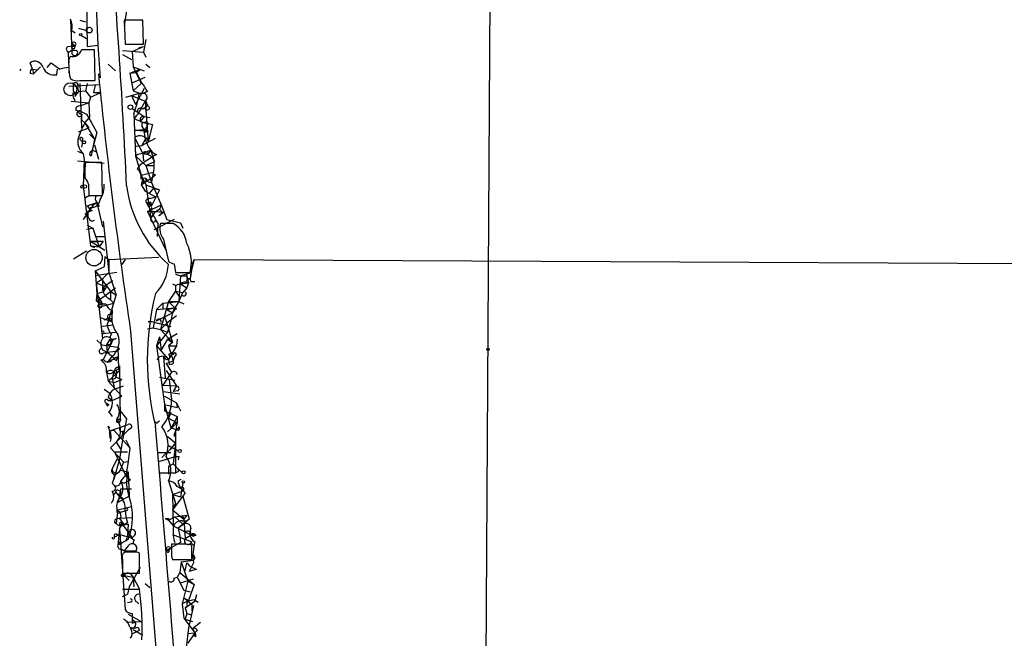
# Model space of a CAD drawing. Extents: x 0 to 13687, y -225186 to 204889.
# Drawn here: x 242 to 345, y 204636 to 204701 of the extents above; entities that cross this region are included whole.
import ezdxf

# ---------------------------------------------------------------- set-up
doc = ezdxf.new("R2010")
doc.units = 0
doc.header["$MEASUREMENT"] = 0
doc.layers.add('MAIN', color=5, linetype='CONTINUOUS')

msp = doc.modelspace()

# ---------------------------------------------------------------- linework, layer by layer
at = {"layer": 'MAIN'}
for p, q in [((292.0153, 204835.7734), (289.8987, 204483.306)), ((249.5973, 204706.7414), (249.936, 204698.444)), ((253.5767, 204706.064), (252.73, 204700.476)), ((248.7507, 204703.1007), (248.8353, 204698.2747)), ((247.0573, 204701.0687), (247.2267, 204697.7667)), ((248.0733, 204701.0687), (248.666, 204700.8994)), ((254.6773, 204701.0687), (252.73, 204701.0687)), ((252.73, 204701.0687), (252.8147, 204698.5287)), ((254.762, 204698.5287), (254.6773, 204701.0687)), ((247.2267, 204699.968), (247.5653, 204699.714)), ((247.904, 204700.222), (248.7507, 204699.968)), ((248.2427, 204699.46), (248.7507, 204699.1214)), ((248.8353, 204698.2747), (249.936, 204698.444)), ((249.936, 204698.444), (250.19, 204694.9727)), ((252.8147, 204698.5287), (254.762, 204698.5287)), ((255.016, 204699.0367), (254.762, 204697.682)), ((246.8033, 204698.2747), (247.3113, 204698.3594)), ((246.8033, 204697.7667), (246.888, 204696.5814)), ((246.8033, 204697.7667), (246.8033, 204697.5974)), ((249.682, 204694.7187), (249.5973, 204697.936)), ((252.5607, 204697.8514), (254.762, 204697.682)), ((252.5607, 204697.428), (253.492, 204696.92)), ((253.5767, 204697.7667), (254.762, 204698.2747)), ((253.5767, 204697.7667), (253.6613, 204696.158)), ((254.254, 204698.19), (254.762, 204698.2747)), ((254.762, 204697.682), (255.016, 204697.174)), ((243.078, 204695.904), (242.824, 204696.5814)), ((244.602, 204696.0734), (245.0253, 204696.5814)), ((245.0253, 204696.5814), (245.9567, 204695.904)), ((251.0367, 204696.412), (251.7987, 204695.7347)), ((255.016, 204696.412), (255.4393, 204696.0734)), ((241.808, 204695.904), (241.7233, 204695.7347)), ((242.824, 204695.4807), (243.1627, 204695.396)), ((243.078, 204695.904), (243.1627, 204695.396)), ((243.078, 204695.904), (243.586, 204695.8194)), ((243.9247, 204696.158), (243.1627, 204695.396)), ((245.618, 204695.3114), (245.7027, 204695.904)), ((246.888, 204696.0734), (246.888, 204695.4807)), ((253.3227, 204695.4807), (254.4233, 204695.904)), ((253.3227, 204695.4807), (254, 204695.5654)), ((253.3227, 204695.4807), (253.6613, 204693.618)), ((253.6613, 204696.158), (254.8467, 204695.7347)), ((253.6613, 204696.158), (254.508, 204694.38)), ((254, 204695.5654), (254.4233, 204695.904)), ((246.888, 204694.126), (250.19, 204694.2954)), ((247.396, 204693.618), (247.396, 204694.38)), ((248.0733, 204694.7187), (249.682, 204694.7187)), ((248.0733, 204694.38), (248.2427, 204689.7234)), ((248.8353, 204694.38), (248.666, 204693.618)), ((253.5767, 204694.4647), (254.9313, 204695.0574)), ((254.508, 204694.38), (253.6613, 204693.618)), ((247.904, 204693.5334), (247.4807, 204693.0254)), ((247.8193, 204693.9567), (247.904, 204693.5334)), ((247.904, 204693.5334), (248.666, 204693.618)), ((248.666, 204693.618), (249.174, 204692.9407)), ((249.174, 204692.9407), (250.2747, 204693.4487)), ((249.682, 204694.2107), (249.5127, 204693.4487)), ((249.5127, 204693.4487), (250.2747, 204693.4487)), ((252.8993, 204692.9407), (254.3387, 204693.364)), ((253.6613, 204693.618), (254.3387, 204693.364)), ((254.8467, 204693.872), (253.9153, 204692.1787)), ((254.3387, 204693.364), (254.762, 204693.364)), ((254.3387, 204693.364), (254.762, 204693.364)), ((254.3387, 204693.364), (254.762, 204693.364)), ((255.1853, 204693.5334), (254.762, 204693.364)), ((247.142, 204692.5174), (249.0047, 204692.348)), ((249.0047, 204692.348), (248.0733, 204692.0094)), ((249.174, 204692.9407), (249.0047, 204692.348)), ((249.0047, 204692.348), (249.0893, 204690.824)), ((253.492, 204693.11), (254.9313, 204692.5174)), ((253.492, 204693.11), (253.9153, 204692.1787)), ((254.9313, 204692.5174), (254.254, 204691.332)), ((254.9313, 204692.5174), (255.27, 204688.284)), ((247.65, 204691.586), (248.0733, 204691.5014)), ((248.0733, 204691.5014), (248.7507, 204691.1627)), ((248.158, 204691.2474), (248.3273, 204691.078)), ((248.7507, 204691.1627), (249.2587, 204690.316)), ((253.5767, 204691.7554), (254.8467, 204690.9087)), ((253.746, 204691.2474), (253.9153, 204686.76)), ((254.6773, 204691.6707), (254.8467, 204691.84)), ((254.8467, 204691.84), (255.1007, 204691.5014)), ((255.1853, 204692.094), (254.9313, 204691.84)), ((248.2427, 204690.9934), (248.2427, 204690.57)), ((248.2427, 204690.57), (248.5813, 204690.2314)), ((248.5813, 204690.2314), (249.0893, 204690.824)), ((248.5813, 204690.2314), (249.0047, 204689.7234)), ((248.5813, 204690.2314), (249.5973, 204688.538)), ((249.2587, 204690.316), (249.8513, 204689.2154)), ((253.8307, 204690.6547), (254.6773, 204690.316)), ((254.8467, 204690.9087), (254.4233, 204690.4007)), ((254.4233, 204690.4007), (255.6933, 204690.062)), ((254.6773, 204690.316), (255.27, 204690.1467)), ((254.8467, 204690.9087), (255.4393, 204690.824)), ((254.8467, 204689.2154), (255.27, 204690.1467)), ((255.1007, 204690.4007), (255.27, 204690.1467)), ((247.904, 204689.3), (249.0047, 204689.7234)), ((249.8513, 204689.2154), (249.3433, 204687.3527)), ((253.9153, 204689.4694), (254.8467, 204689.554)), ((253.9153, 204689.4694), (255.27, 204689.3847)), ((254.8467, 204689.554), (254.8467, 204689.2154)), ((255.27, 204689.3847), (254.8467, 204689.2154)), ((254.8467, 204689.2154), (255.27, 204689.3847)), ((254.9313, 204689.554), (255.27, 204689.3847)), ((255.6933, 204690.062), (255.27, 204688.284)), ((248.0733, 204688.538), (248.3273, 204688.1994)), ((248.3273, 204688.1994), (248.2427, 204687.6914)), ((248.3273, 204688.6227), (248.3273, 204688.1994)), ((249.0893, 204689.046), (249.5973, 204688.538)), ((249.5973, 204688.538), (249.2587, 204686.76)), ((253.8307, 204688.7074), (254.6773, 204687.014)), ((254.5927, 204687.8607), (256.032, 204688.6227)), ((255.016, 204688.6227), (254.5927, 204687.8607)), ((255.27, 204688.284), (255.4393, 204688.7074)), ((247.8193, 204687.268), (248.412, 204687.014)), ((248.412, 204687.014), (248.4967, 204686.3367)), ((249.174, 204687.1834), (249.3433, 204687.3527)), ((249.3433, 204687.3527), (249.8513, 204687.1834)), ((249.5973, 204687.9454), (250.0207, 204686.4214)), ((254, 204687.776), (254.5927, 204687.8607)), ((255.524, 204687.3527), (254.6773, 204687.014)), ((254.6773, 204687.014), (255.27, 204686.9294)), ((254.6773, 204687.014), (254.762, 204686.252)), ((255.27, 204686.9294), (255.524, 204687.3527)), ((247.8193, 204686.252), (250.6133, 204685.998)), ((248.4967, 204686.3367), (248.412, 204683.6274)), ((250.3593, 204686.0827), (248.666, 204686.0827)), ((250.444, 204682.6114), (250.3593, 204686.0827)), ((253.9153, 204686.76), (255.016, 204685.744)), ((253.9153, 204686.76), (254.508, 204684.728)), ((255.6933, 204686.6754), (254.4233, 204685.8287)), ((255.016, 204685.744), (255.9473, 204686.1674)), ((256.1167, 204686.9294), (255.6933, 204686.6754)), ((254.4233, 204685.8287), (254.0847, 204685.4054)), ((254.508, 204684.728), (255.778, 204685.0667)), ((255.016, 204685.744), (255.778, 204685.744)), ((255.016, 204685.744), (255.778, 204685.744)), ((255.016, 204685.744), (255.6087, 204683.966)), ((255.778, 204685.0667), (255.6087, 204683.966)), ((254.508, 204684.728), (255.016, 204683.712)), ((254.508, 204683.712), (255.778, 204684.5587)), ((254.6773, 204684.3047), (254.508, 204683.712)), ((255.27, 204684.0507), (255.6087, 204683.966)), ((255.6087, 204683.966), (256.6247, 204681.5954)), ((256.032, 204684.728), (255.778, 204684.5587)), ((248.412, 204683.6274), (249.174, 204677.2774)), ((249.0047, 204683.204), (249.0047, 204682.6114)), ((254.508, 204683.712), (254.9313, 204683.0347)), ((254.9313, 204683.0347), (256.032, 204682.442)), ((255.016, 204683.712), (256.4553, 204683.204)), ((255.016, 204683.712), (255.524, 204680.156)), ((255.3547, 204682.7807), (255.8627, 204683.3734)), ((256.4553, 204683.204), (255.6087, 204681.5107)), ((255.8627, 204683.3734), (256.4553, 204683.204)), ((249.0893, 204682.6114), (248.666, 204682.3574)), ((248.8353, 204681.5107), (249.8513, 204681.8494)), ((249.0047, 204682.6114), (250.444, 204682.6114)), ((249.7667, 204682.6114), (250.2747, 204682.6114)), ((249.8513, 204681.8494), (250.1053, 204681.426)), ((249.8513, 204681.8494), (250.444, 204679.3094)), ((255.4393, 204682.2727), (256.032, 204682.442)), ((255.524, 204681.8494), (255.6087, 204681.5107)), ((248.92, 204680.8334), (248.412, 204680.0714)), ((249.3433, 204681.3414), (248.5813, 204680.5794)), ((249.174, 204681.3414), (248.92, 204680.8334)), ((249.3433, 204681.0027), (248.92, 204680.8334)), ((248.92, 204680.3254), (248.92, 204680.8334)), ((249.3433, 204681.68), (249.3433, 204681.3414)), ((255.1007, 204681.7647), (256.286, 204679.648)), ((255.1853, 204680.918), (256.6247, 204681.5954)), ((255.778, 204680.918), (255.1853, 204680.918)), ((255.1853, 204680.918), (257.1327, 204676.7694)), ((255.524, 204680.156), (256.032, 204680.918)), ((256.032, 204680.918), (256.8787, 204680.8334)), ((256.3707, 204680.4947), (256.8787, 204680.8334)), ((256.6247, 204681.5954), (257.2173, 204680.0714)), ((249.3433, 204679.902), (249.5973, 204679.9867)), ((250.5287, 204679.902), (251.1213, 204674.4834)), ((257.9793, 204680.0714), (255.8627, 204678.9707)), ((256.032, 204679.9867), (256.286, 204679.648)), ((257.2173, 204680.0714), (258.6567, 204679.7327)), ((248.7507, 204679.0554), (249.428, 204679.14)), ((248.8353, 204679.4787), (249.428, 204679.14)), ((249.428, 204679.14), (250.1053, 204677.1927)), ((256.286, 204679.648), (256.2013, 204678.2934)), ((257.8947, 204679.648), (256.54, 204679.648)), ((258.6567, 204679.7327), (258.9107, 204679.14)), ((249.174, 204677.7854), (249.8513, 204677.7007)), ((249.174, 204677.7854), (250.5287, 204677.7854)), ((249.174, 204677.7854), (250.698, 204676.854)), ((249.7667, 204678.2934), (250.6133, 204678.2934)), ((250.5287, 204677.7854), (250.1053, 204677.1927)), ((256.8787, 204677.9547), (257.3867, 204675.6687)), ((247.396, 204675.9227), (248.7507, 204676.7694)), ((249.174, 204677.2774), (249.5973, 204677.108)), ((249.174, 204677.2774), (250.1053, 204677.1927)), ((250.698, 204676.1767), (250.6133, 204675.076)), ((250.698, 204676.1767), (251.1213, 204675.838)), ((251.1213, 204675.838), (256.3707, 204676.092)), ((251.1213, 204675.838), (251.1213, 204674.4834)), ((252.8147, 204675.838), (252.476, 204675.33)), ((260.096, 204675.838), (259.7573, 204674.4834)), ((259.9267, 204675.4147), (260.096, 204675.838)), ((260.096, 204675.838), (852.7627, 204673.044)), ((249.682, 204674.6527), (250.6133, 204675.076)), ((249.682, 204674.6527), (251.2907, 204672.536)), ((249.682, 204674.6527), (249.8513, 204672.282)), ((257.9793, 204675.4147), (258.1487, 204674.4834)), ((259.9267, 204675.4147), (259.6727, 204673.806)), ((251.968, 204674.4834), (249.682, 204674.1447)), ((249.7667, 204673.3827), (250.444, 204673.806)), ((250.444, 204673.806), (251.1213, 204674.4834)), ((250.6133, 204673.044), (251.5447, 204673.6367)), ((251.1213, 204674.4834), (251.8833, 204672.1127)), ((258.1487, 204674.4834), (259.6727, 204674.4834)), ((258.1487, 204674.314), (258.6567, 204674.1447)), ((258.6567, 204674.1447), (258.4873, 204671.4354)), ((258.6567, 204674.1447), (259.7573, 204674.4834)), ((258.6567, 204674.1447), (259.334, 204674.1447)), ((259.334, 204674.1447), (259.5033, 204673.3827)), ((259.334, 204673.806), (259.6727, 204673.806)), ((259.5033, 204674.4834), (259.7573, 204674.4834)), ((259.7573, 204674.4834), (259.6727, 204673.806)), ((259.7573, 204673.552), (260.1807, 204673.552)), ((249.7667, 204673.3827), (250.6133, 204673.044)), ((249.7667, 204673.3827), (250.3593, 204668.1334)), ((250.19, 204671.6894), (251.7987, 204672.8747)), ((250.952, 204673.1287), (250.5287, 204672.4514)), ((250.6133, 204673.044), (250.5287, 204672.4514)), ((250.6133, 204673.044), (250.952, 204673.1287)), ((251.2907, 204672.536), (251.2907, 204671.6894)), ((251.2907, 204672.536), (251.8833, 204672.1127)), ((258.1487, 204672.536), (257.3867, 204671.4354)), ((257.81, 204673.298), (258.1487, 204673.1287)), ((258.6567, 204673.298), (258.1487, 204673.1287)), ((258.1487, 204673.1287), (258.1487, 204672.536)), ((258.1487, 204672.536), (258.9107, 204672.3667)), ((258.1487, 204672.536), (258.9107, 204672.3667)), ((258.1487, 204672.536), (258.572, 204671.8587)), ((258.6567, 204673.298), (259.5033, 204673.3827)), ((258.6567, 204673.298), (259.334, 204672.8747)), ((259.334, 204672.8747), (258.9107, 204672.3667)), ((259.5033, 204673.3827), (259.334, 204672.8747)), ((249.8513, 204672.282), (249.7667, 204671.52)), ((249.7667, 204671.52), (250.19, 204671.6894)), ((249.8513, 204672.282), (250.5287, 204672.4514)), ((249.8513, 204672.282), (250.444, 204671.1814)), ((250.19, 204671.6894), (250.1053, 204671.266)), ((250.952, 204668.8954), (251.8833, 204672.1127)), ((251.206, 204671.6894), (251.6293, 204671.266)), ((258.4873, 204671.4354), (258.9107, 204672.3667)), ((250.0207, 204670.8427), (251.6293, 204671.266)), ((250.1053, 204671.0967), (250.444, 204671.1814)), ((251.46, 204670.504), (251.46, 204670.25)), ((256.1167, 204670.5887), (255.778, 204668.6414)), ((256.1167, 204670.5887), (256.794, 204671.266)), ((256.1167, 204670.5887), (258.064, 204670.758)), ((257.3867, 204671.4354), (256.54, 204668.472)), ((256.794, 204671.266), (258.4873, 204671.4354)), ((256.794, 204671.266), (256.794, 204670.6734)), ((257.2173, 204670.5887), (258.064, 204670.758)), ((257.2173, 204670.5887), (257.81, 204670.25)), ((257.3867, 204671.4354), (258.4873, 204671.4354)), ((257.3867, 204671.4354), (258.064, 204670.758)), ((257.81, 204670.25), (258.064, 204670.758)), ((258.4873, 204671.4354), (258.064, 204670.758)), ((258.2333, 204670.6734), (258.064, 204670.758)), ((258.4873, 204671.4354), (258.9953, 204671.1814)), ((250.19, 204669.742), (251.3753, 204669.3187)), ((251.0367, 204669.6574), (250.6133, 204669.488)), ((250.6133, 204669.488), (251.0367, 204669.6574)), ((251.0367, 204669.6574), (251.3753, 204669.3187)), ((251.2907, 204670.0807), (251.46, 204670.25)), ((251.3753, 204669.6574), (251.3753, 204669.3187)), ((256.1167, 204669.4034), (257.81, 204670.25)), ((256.9633, 204669.8267), (257.2173, 204669.1494)), ((258.2333, 204669.9114), (257.2173, 204669.1494)), ((257.7253, 204669.6574), (257.302, 204668.218)), ((250.2747, 204668.8107), (251.5447, 204668.98)), ((255.1853, 204668.5567), (255.778, 204668.6414)), ((255.27, 204669.3187), (255.6087, 204669.3187)), ((255.6087, 204669.3187), (257.6407, 204668.8107)), ((255.778, 204668.6414), (256.54, 204668.472)), ((257.2173, 204669.1494), (256.54, 204668.472)), ((256.54, 204668.472), (257.302, 204668.218)), ((256.54, 204668.472), (257.81, 204667.1174)), ((257.2173, 204669.1494), (257.81, 204667.1174)), ((249.8513, 204667.3714), (250.3593, 204666.8634)), ((250.3593, 204668.1334), (250.444, 204667.5407)), ((250.444, 204668.0487), (251.7987, 204668.218)), ((251.206, 204667.456), (250.8673, 204666.8634)), ((251.206, 204667.456), (251.3753, 204667.0327)), ((251.3753, 204667.456), (251.8833, 204667.5407)), ((251.46, 204667.3714), (251.3753, 204667.0327)), ((253.4073, 204668.3027), (259.1647, 204595.6587)), ((257.302, 204668.218), (256.1167, 204666.7787)), ((256.4553, 204667.71), (256.1167, 204666.7787)), ((256.4553, 204667.71), (256.6247, 204666.3554)), ((257.302, 204667.456), (256.6247, 204666.3554)), ((257.302, 204667.456), (258.318, 204668.0487)), ((257.302, 204667.456), (257.81, 204667.1174)), ((258.318, 204667.456), (258.2333, 204666.7787)), ((250.3593, 204666.8634), (252.0527, 204666.6094)), ((250.444, 204666.3554), (250.952, 204666.1014)), ((251.3753, 204667.0327), (250.5287, 204665.3394)), ((251.206, 204666.8634), (250.8673, 204666.8634)), ((250.8673, 204666.8634), (250.952, 204666.1014)), ((252.222, 204666.44), (252.0527, 204666.6094)), ((252.0527, 204666.6094), (252.1373, 204664.3234)), ((256.1167, 204666.7787), (257.3867, 204665.3394)), ((256.1167, 204666.7787), (256.9633, 204660.598)), ((257.81, 204667.1174), (257.3867, 204666.7787)), ((257.3867, 204666.7787), (258.2333, 204666.7787)), ((258.2333, 204666.7787), (257.3867, 204665.3394)), ((257.3867, 204666.7787), (257.8947, 204665.17)), ((250.5287, 204665.3394), (250.2747, 204665.2547)), ((250.5287, 204666.0167), (250.952, 204666.1014)), ((250.952, 204666.1014), (251.7987, 204666.186)), ((250.952, 204666.1014), (251.6293, 204665.5087)), ((251.46, 204665.678), (250.952, 204665.0007)), ((252.0527, 204665.5934), (250.952, 204665.0007)), ((251.6293, 204665.5087), (252.0527, 204665.5934)), ((251.6293, 204665.5087), (252.0527, 204665.5934)), ((251.8833, 204665.17), (252.0527, 204665.5934)), ((256.8787, 204665.5934), (257.048, 204663.392)), ((257.7253, 204666.0167), (257.3867, 204665.8474)), ((257.3867, 204665.3394), (257.4713, 204664.7467)), ((257.7253, 204666.0167), (257.8947, 204665.8474)), ((258.064, 204665.678), (257.8947, 204665.17)), ((251.6293, 204664.0694), (252.1373, 204664.3234)), ((251.7987, 204664.408), (252.222, 204664.662)), ((252.222, 204664.662), (252.3067, 204658.9047)), ((257.1327, 204664.916), (257.8947, 204665.17)), ((257.1327, 204664.916), (257.7253, 204663.9847)), ((257.7253, 204664.8314), (257.4713, 204664.7467)), ((250.8673, 204663.9847), (251.0367, 204663.0534)), ((251.0367, 204663.0534), (251.8833, 204663.8154)), ((251.3753, 204663.3074), (251.0367, 204663.0534)), ((251.6293, 204664.0694), (251.46, 204663.3074)), ((251.46, 204663.3074), (251.714, 204662.2067)), ((251.714, 204662.884), (252.476, 204663.2227)), ((252.0527, 204664.0694), (251.8833, 204663.8154)), ((251.8833, 204663.4767), (252.476, 204663.2227)), ((256.4553, 204663.4767), (258.064, 204663.138)), ((257.7253, 204663.9847), (256.794, 204662.63)), ((257.1327, 204664.154), (258.2333, 204662.5454)), ((257.4713, 204663.2227), (257.7253, 204661.106)), ((250.6133, 204662.2067), (251.206, 204661.7834)), ((251.0367, 204663.0534), (251.714, 204662.884)), ((251.0367, 204663.0534), (252.476, 204661.4447)), ((251.714, 204662.2067), (252.6453, 204662.5454)), ((256.794, 204662.63), (258.2333, 204662.5454)), ((258.2333, 204662.5454), (257.8947, 204661.9527)), ((251.0367, 204661.36), (251.46, 204661.0214)), ((251.46, 204661.0214), (252.476, 204661.4447)), ((256.8787, 204661.9527), (258.572, 204661.6987)), ((256.9633, 204661.4447), (258.2333, 204660.7674)), ((258.4027, 204662.0374), (257.8947, 204661.9527)), ((250.7827, 204660.7674), (251.1213, 204660.598)), ((250.952, 204660.4287), (251.1213, 204660.598)), ((251.0367, 204661.0214), (251.46, 204661.0214)), ((256.9633, 204660.598), (258.318, 204660.2594)), ((256.9633, 204660.598), (256.9633, 204659.9207)), ((256.9633, 204660.598), (257.6407, 204658.1427)), ((258.2333, 204660.7674), (258.6567, 204659.9207)), ((258.2333, 204660.7674), (258.318, 204660.2594)), ((251.206, 204659.6667), (251.46, 204659.328)), ((252.3067, 204659.9207), (252.984, 204659.074)), ((252.984, 204659.074), (252.5607, 204656.8727)), ((256.9633, 204659.9207), (258.318, 204659.328)), ((257.6407, 204659.7514), (257.3867, 204659.1587)), ((257.3867, 204659.1587), (258.318, 204658.6507)), ((258.318, 204659.328), (257.9793, 204658.6507)), ((258.318, 204659.328), (258.318, 204658.6507)), ((251.0367, 204658.312), (251.206, 204658.1427)), ((251.206, 204657.804), (253.1533, 204658.4814)), ((252.222, 204658.9894), (252.0527, 204658.9894)), ((252.1373, 204658.7354), (252.3067, 204658.9047)), ((253.492, 204658.1427), (253.1533, 204657.8887)), ((256.2013, 204658.566), (256.032, 204658.7354)), ((257.302, 204657.7194), (258.318, 204658.6507)), ((257.9793, 204658.6507), (257.6407, 204658.1427)), ((257.6407, 204658.1427), (258.1487, 204657.9734)), ((257.9793, 204658.6507), (258.318, 204658.6507)), ((258.1487, 204657.9734), (258.1487, 204653.4014)), ((251.206, 204657.804), (251.6293, 204657.8887)), ((251.206, 204657.3807), (251.206, 204657.804)), ((251.2907, 204656.026), (253.1533, 204657.8887)), ((251.6293, 204657.8887), (253.3227, 204656.026)), ((253.1533, 204657.8887), (251.8833, 204656.6187)), ((252.222, 204657.1267), (251.8833, 204656.6187)), ((252.5607, 204657.55), (252.476, 204657.2114)), ((252.6453, 204657.804), (252.5607, 204657.55)), ((257.302, 204657.2114), (258.1487, 204656.534)), ((251.2907, 204656.026), (252.6453, 204654.502)), ((251.8833, 204656.6187), (252.3913, 204655.8567)), ((252.5607, 204656.8727), (252.222, 204654.8407)), ((252.8993, 204656.8727), (253.3227, 204656.026)), ((253.3227, 204656.026), (253.1533, 204654.5867)), ((257.3867, 204656.28), (257.81, 204656.026)), ((257.3867, 204656.28), (258.4027, 204655.6874)), ((258.1487, 204656.534), (257.556, 204655.8567)), ((257.81, 204656.026), (257.556, 204655.8567)), ((258.1487, 204656.534), (257.8947, 204654.3327)), ((251.714, 204655.6027), (253.0687, 204655.6027)), ((251.714, 204655.6027), (252.8993, 204653.0627)), ((256.286, 204655.518), (257.6407, 204655.518)), ((256.3707, 204654.5867), (258.1487, 204655.0947)), ((257.556, 204655.8567), (256.7093, 204655.01)), ((258.4873, 204655.0947), (258.4027, 204654.756)), ((251.968, 204654.8407), (251.46, 204653.8247)), ((252.222, 204654.8407), (251.6293, 204652.724)), ((252.6453, 204654.502), (252.3067, 204653.6554)), ((252.6453, 204654.502), (253.1533, 204654.5867)), ((253.1533, 204654.5867), (252.8993, 204653.0627)), ((257.3867, 204654.0787), (257.8947, 204654.3327)), ((257.3867, 204654.0787), (257.3867, 204653.232)), ((257.8947, 204654.3327), (258.826, 204653.4014)), ((251.714, 204653.232), (251.6293, 204652.724)), ((252.3067, 204653.6554), (253.1533, 204653.486)), ((252.8993, 204653.0627), (253.4073, 204652.6394)), ((252.984, 204653.1474), (253.1533, 204653.486)), ((253.1533, 204653.486), (253.238, 204650.946)), ((256.3707, 204653.4014), (258.1487, 204653.4014)), ((258.4873, 204653.5707), (258.4027, 204653.74)), ((251.46, 204652.3007), (251.714, 204652.0467)), ((252.3913, 204652.47), (252.73, 204652.3007)), ((252.73, 204652.3007), (253.4073, 204652.6394)), ((257.3867, 204652.5547), (258.1487, 204650.184)), ((258.4027, 204652.5547), (258.7413, 204652.724)), ((258.9107, 204652.3007), (258.6567, 204650.8614)), ((251.7987, 204651.3694), (252.222, 204650.8614)), ((251.7987, 204651.3694), (252.6453, 204650.6074)), ((251.968, 204651.6234), (252.3913, 204651.454)), ((252.3913, 204651.454), (252.0527, 204650.2687)), ((253.238, 204650.946), (252.0527, 204650.2687)), ((252.222, 204650.8614), (252.3913, 204651.708)), ((252.3913, 204651.708), (253.492, 204651.708)), ((257.81, 204651.1154), (258.826, 204651.454)), ((257.81, 204651.1154), (258.6567, 204650.8614)), ((257.81, 204651.1154), (257.8947, 204647.8134)), ((258.9107, 204650.946), (257.81, 204649.5067)), ((259.1647, 204651.2847), (258.9107, 204650.946)), ((258.9107, 204650.946), (259.588, 204648.4907)), ((252.0527, 204649.5067), (253.492, 204649.8454)), ((258.1487, 204650.184), (257.81, 204649.5067)), ((252.0527, 204649.5067), (251.8833, 204648.0674)), ((251.968, 204649.5067), (252.3067, 204649.2527)), ((253.5767, 204648.66), (252.222, 204648.5754)), ((252.3067, 204649.2527), (252.984, 204649.422)), ((252.3067, 204649.2527), (252.3913, 204648.66)), ((257.3867, 204648.406), (258.064, 204648.7447)), ((257.81, 204649.5067), (258.9953, 204648.4907)), ((258.064, 204648.7447), (259.334, 204648.914)), ((258.064, 204648.7447), (258.9107, 204647.9827)), ((258.826, 204648.914), (258.9953, 204648.4907)), ((259.334, 204648.914), (258.9953, 204648.4907)), ((252.222, 204648.5754), (252.6453, 204647.9827)), ((252.3067, 204647.8134), (252.222, 204647.4747)), ((252.5607, 204647.9827), (253.1533, 204647.9827)), ((253.0687, 204648.152), (252.6453, 204647.8134)), ((252.6453, 204647.9827), (253.1533, 204647.9827)), ((252.6453, 204647.8134), (253.5767, 204646.5434)), ((253.1533, 204647.9827), (253.0687, 204646.7974)), ((257.048, 204648.5754), (257.3867, 204648.406)), ((257.048, 204648.5754), (257.3867, 204648.406)), ((257.3867, 204648.5754), (257.3867, 204648.406)), ((257.3867, 204648.406), (257.8947, 204647.8134)), ((257.8947, 204647.8134), (260.0113, 204646.7127)), ((259.588, 204648.4907), (258.4027, 204647.5594)), ((258.9107, 204647.898), (258.4027, 204647.5594)), ((258.826, 204648.3214), (259.334, 204648.3214)), ((258.9107, 204647.9827), (259.334, 204648.3214)), ((258.9953, 204648.4907), (259.1647, 204646.4587)), ((252.222, 204646.882), (251.714, 204646.628)), ((251.968, 204646.882), (252.222, 204646.882)), ((252.222, 204647.4747), (252.0527, 204645.7814)), ((252.222, 204647.4747), (252.8147, 204639.008)), ((252.222, 204646.882), (253.5767, 204646.5434)), ((252.8993, 204646.2047), (253.3227, 204647.3054)), ((253.8307, 204646.7974), (253.5767, 204646.5434)), ((257.81, 204646.882), (259.842, 204646.12)), ((258.4027, 204647.5594), (258.572, 204646.7127)), ((258.572, 204646.7127), (258.6567, 204646.0354)), ((259.1647, 204646.4587), (259.842, 204646.882)), ((259.7573, 204646.882), (260.0113, 204646.7127)), ((260.096, 204646.9667), (260.0113, 204646.7127)), ((260.2653, 204646.7974), (260.0113, 204646.7127)), ((253.1533, 204646.374), (252.0527, 204645.7814)), ((252.222, 204646.12), (252.0527, 204645.7814)), ((252.222, 204646.12), (252.476, 204645.866)), ((253.1533, 204645.6967), (252.73, 204645.1887)), ((258.6567, 204646.0354), (257.302, 204645.2734)), ((258.4027, 204645.866), (257.7253, 204645.866)), ((259.7573, 204646.0354), (260.0113, 204645.7814)), ((259.842, 204644.2574), (259.842, 204645.7814)), ((252.476, 204645.358), (252.73, 204645.1887)), ((252.73, 204645.1887), (254, 204645.1887)), ((253.746, 204645.0194), (252.8147, 204645.0194)), ((254.3387, 204642.818), (254.3387, 204644.9347)), ((257.302, 204645.2734), (257.4713, 204645.1887)), ((257.302, 204645.2734), (257.4713, 204645.1887)), ((257.7253, 204644.596), (257.81, 204644.2574)), ((252.5607, 204644.2574), (252.5607, 204642.818)), ((257.81, 204644.2574), (259.842, 204644.2574)), ((258.7413, 204644.0034), (258.572, 204642.9027)), ((258.7413, 204644.0034), (260.0113, 204644.1727)), ((258.7413, 204644.0034), (259.4187, 204641.9714)), ((259.1647, 204643.072), (259.334, 204643.9187)), ((260.0113, 204643.9187), (259.588, 204642.9874)), ((260.1807, 204644.4267), (260.0113, 204644.1727)), ((252.5607, 204642.818), (254.3387, 204642.818)), ((252.73, 204642.564), (253.238, 204642.056)), ((252.73, 204642.564), (253.6613, 204642.3947)), ((254.4233, 204643.4107), (253.238, 204641.3787)), ((253.4073, 204642.7334), (253.6613, 204642.3947)), ((258.572, 204642.9027), (258.318, 204642.3947)), ((258.572, 204642.9027), (260.096, 204641.6327)), ((260.35, 204643.2414), (259.588, 204642.9874)), ((253.238, 204641.3787), (253.0687, 204640.6167)), ((253.6613, 204642.3947), (253.746, 204641.3787)), ((253.6613, 204642.3947), (254.3387, 204641.1247)), ((254.9313, 204641.7174), (255.4393, 204641.294)), ((257.9793, 204642.31), (258.318, 204642.3947)), ((258.318, 204642.3947), (258.9953, 204641.04)), ((258.6567, 204641.802), (260.0113, 204642.2254)), ((259.4187, 204641.9714), (258.826, 204639.6007)), ((259.4187, 204641.9714), (260.096, 204641.6327)), ((260.096, 204641.6327), (259.5033, 204639.9394)), ((252.5607, 204641.1247), (254.3387, 204641.1247)), ((252.5607, 204640.3627), (253.0687, 204640.6167)), ((258.9953, 204641.04), (259.6727, 204640.8707)), ((260.35, 204640.532), (260.1807, 204639.8547)), ((253.4073, 204639.77), (253.0687, 204639.6854)), ((254.0847, 204639.77), (254.254, 204639.6007)), ((258.826, 204639.6007), (258.9953, 204638.0767)), ((259.08, 204640.1934), (259.5033, 204639.9394)), ((259.08, 204640.1934), (259.842, 204639.516)), ((259.1647, 204639.1774), (260.1807, 204639.8547)), ((259.4187, 204639.3467), (259.1647, 204639.1774)), ((260.0113, 204639.4314), (259.5033, 204637.0607)), ((259.842, 204639.516), (259.842, 204638.8387)), ((260.096, 204640.024), (260.5193, 204639.77)), ((253.1533, 204638.5), (254.508, 204637.738)), ((259.1647, 204639.1774), (259.334, 204638.5847)), ((259.334, 204638.5847), (259.1647, 204637.992)), ((259.334, 204638.5847), (259.842, 204638.4154)), ((252.984, 204637.6534), (254.508, 204637.738)), ((253.5767, 204637.992), (253.9153, 204637.6534)), ((253.5767, 204637.5687), (253.9153, 204637.6534)), ((258.9953, 204638.0767), (260.1807, 204636.5527)), ((259.1647, 204637.992), (259.9267, 204637.738)), ((259.9267, 204636.976), (260.7733, 204637.6534)), ((253.492, 204636.3834), (254.3387, 204636.8067)), ((253.6613, 204636.8914), (254.6773, 204636.2987)), ((254.1693, 204637.1454), (254.3387, 204636.8067)), ((259.5033, 204637.0607), (259.2493, 204634.944)), ((259.4187, 204636.468), (260.1807, 204636.5527)), ((260.1807, 204636.5527), (259.4187, 204635.452)), ((259.9267, 204636.976), (260.1807, 204636.5527)), ((260.096, 204636.214), (260.1807, 204636.5527)), ((260.2653, 204636.1294), (260.096, 204636.214)), ((260.4347, 204636.8067), (260.1807, 204636.5527))]:
    msp.add_line(p, q, dxfattribs=at)
for centre, radius in [((248.1579, 204699.5447), 0.1197), ((249.0469, 204700.0104), 0.2993), ((247.0573, 204693.7874), 0.6826), ((253.3861, 204691.9036), 0.2413), ((255.1571, 204691.8119), 0.2275), ((248.4966, 204688.1994), 0.1693), ((248.3061, 204683.5216), 0.1496), ((248.5813, 204683.5428), 0.1893), ((291.0416, 204666.3977), 0.1338), ((258.572, 204655.6874), 0.1693), ((258.9812, 204653.4438), 0.1608), ((258.9529, 204652.4278), 0.1338), ((252.4457, 204648.0069), 0.201), ((257.3866, 204645.4428), 0.1893), ((252.5888, 204642.5641), 0.1411)]:
    msp.add_circle(centre, radius, dxfattribs=at)
at = {"layer": 'MAIN', "color": 5}
msp.add_circle((249.5549, 204676.0497), 0.8616, dxfattribs=at)
at = {"layer": 'MAIN'}
for centre, radius, start, end in [((-506.0092, 204647.8335), 759.8367, 2.7000519, 4.8371554), ((245.3641, 204700.3066), 1.8931, 349.696778, 26.570465), ((246.0845, 204698.5708), 1.2334, 337.831105, 5.919525), ((247.4489, 204698.5287), 0.2182, 230.897224, 129.102776), ((247.4383, 204698.317), 0.1339, 341.578587, 161.537987), ((246.9092, 204698.0207), 0.2752, 112.632677, 247.367323), ((247.4155, 204697.0567), 0.8168, 60.371708, 138.548797), ((247.2967, 204698.2158), 0.9865, 255.956714, 343.523276), ((247.523, 204697.6566), 0.3161, 159.615797, 20.384203), ((247.3537, 204698.2747), 0.2116, 233.124688, 0), ((248.92, 204359.2863), 338.6504, 89.885408, 90.114592), ((243.3242, 204695.855), 0.882, 14.337184, 124.551349), ((248.2424, 204696.5391), 1.3865, 148.733619, 192.344134), ((243.1323, 204695.5836), 0.325, 99.618844, 198.457247), ((245.3673, 204696.5782), 1.2914, 203.010996, 281.194205), ((247.2419, 204691.4829), 4.6041, 94.408441, 106.208983), ((252.3944, 204696.2429), 5.5064, 180.002081, 194.244446), ((776.8415, 204747.4891), 529.3901, 185.647164, 188.602613), ((247.141, 204691.1621), 8.1508, 23.902963, 32.69941), ((247.7769, 204696.0731), 1.3865, 238.733619, 282.344134), ((247.6076, 204694.1683), 0.2993, 315.013536, 134.986464), ((245.1222, 204687.7843), 11.5896, 29.739547, 35.198777), ((248.1794, 204693.2264), 0.8758, 153.4408, 225.47649), ((247.6615, 204693.645), 0.2669, 185.806727, 335.28782), ((242.9249, 204695.4189), 11.5973, 338.918506, 349.794004), ((254.6914, 204692.9171), 0.4524, 315.850821, 81.022765), ((256.2448, 204692.7293), 1.2354, 185.914572, 210.947849), ((247.9746, 204691.6848), 0.3393, 73.087238, 196.928918), ((248.031, 204691.205), 0.2994, 81.878017, 315.013536), ((248.0733, 204691.3603), 0.1411, 90, 306.878017), ((254.9306, 204690.3167), 1.1507, 126.016391, 162.917772), ((254.4233, 204691.5014), 0.3053, 33.684862, 236.315138), ((255.4935, 204686.247), 7.9783, 150.039558, 162.038098), ((254.7227, 204690.6236), 0.3109, 66.494086, 261.604086), ((255.0584, 204690.0197), 0.4827, 142.135426, 254.734472), ((254.8043, 204690.782), 0.483, 254.755286, 307.859376), ((258.4194, 204689.46), 3.5811, 183.916565, 216.047488), ((249.4278, 204688.2416), 1.5934, 163.00249, 230.393324), ((248.2003, 204688.5804), 0.1339, 18.421413, 198.462013), ((254.3875, 204687.9422), 0.9463, 21.171823, 126.041618), ((249.3222, 204686.9929), 0.2414, 127.88123, 254.749045), ((254.7012, 204685.6748), 1.3399, 21.56955, 125.911992), ((254.9596, 204686.8729), 0.3156, 10.316217, 153.443068), ((256.4547, 204688.0293), 1.1506, 216.016391, 252.917772), ((252.2644, 204685.744), 3.635, 345.154787, 26.267575), ((255.8626, 204684.8972), 7.2936, 170.645644, 183.326374), ((253.3992, 204684.51), 1.1277, 349.510188, 52.563067), ((247.5653, 204683.4297), 1.457, 351.088501, 45.786958), ((254.8043, 204683.9237), 0.4827, 15.254078, 127.87186), ((254.8466, 204684.1777), 0.2117, 143.124688, 36.859073), ((255.8627, 204684.6434), 0.1893, 26.551512, 116.578587), ((248.3459, 204683.5333), 2.2826, 323.88866, 6.626252), ((266.215, 204685.3312), 13.3403, 187.337787, 228.564381), ((249.3191, 204682.2002), 0.871, 260.410063, 359.197425), ((250.3365, 204682.289), 0.6547, 150.498273, 222.177148), ((255.3264, 204681.9811), 0.3127, 68.834882, 223.794906), ((255.3971, 204681.3837), 0.4827, 74.757374, 127.88123), ((206.7668, 204808.5878), 133.8594, 288.316974, 288.54617), ((249.8091, 204681.9765), 1.0795, 205.563296, 244.436704), ((249.732, 204681.3145), 0.3896, 16.630222, 176.041155), ((255.2277, 204681.4966), 0.2967, 2.724474, 115.347095), ((255.3486, 204681.2869), 0.2843, 271.229594, 51.912942), ((255.9053, 204682.4862), 1.5824, 249.637627, 277.677432), ((255.8908, 204681.6449), 0.7356, 261.179222, 356.141365), ((256.3848, 204680.791), 0.2967, 267.275527, 154.652905), ((249.6399, 204680.6218), 0.7785, 202.378134, 247.605454), ((255.778, 204680.0714), 0.2677, 161.578587, 341.558284), ((258.4029, 204679.1401), 1.9309, 164.749566, 217.872902), ((256.4372, 204677.1092), 2.9274, 8.292303, 60.140292), ((255.3643, 204675.5475), 4.4379, 346.126584, 26.554081), ((258.0387, 204676.3717), 0.9588, 227.155503, 266.448267), ((252.6264, 204675.6207), 4.7692, 315.568326, 356.505425), ((546.7938, 204673.2133), 296.3504, 179.885409, 180.114572), ((259.5033, 204674.2717), 0.2116, 90, 216.875312), ((259.5298, 204673.5838), 0.2297, 352.04274, 241.081041), ((344.0339, 204673.9753), 84.7001, 179.885408, 180.114524), ((251.8891, 204673.0257), 1.5008, 195.655922, 242.924445), ((259.0963, 204672.8131), 0.6545, 60.489651, 132.194781), ((250.6767, 204672.557), 1.3797, 228.732034, 274.40635), ((283.6505, 204665.297), 28.4881, 165.806931, 194.193069), ((259.0095, 204672.2679), 0.2403, 220.223759, 49.776241), ((250.063, 204670.9697), 0.1339, 71.578587, 251.578587), ((250.1689, 204671.0332), 0.2413, 232.11877, 105.280106), ((251.7564, 204671.4776), 1.0178, 196.919786, 253.067804), ((258.8262, 204669.742), 1.1041, 122.47955, 184.394328), ((251.2342, 204669.8268), 0.2602, 77.454468, 220.620402), ((251.206, 204754.3073), 84.6501, 269.885409, 270.114592), ((254.206, 204669.7421), 2.7926, 169.521001, 219.548389), ((256.366, 204669.3046), 0.2682, 344.735512, 158.381098), ((253.2588, 204669.3819), 2.3575, 191.90906, 216.972457), ((251.3752, 204666.948), 1.1038, 147.523632, 212.471989), ((250.4863, 204668.1757), 0.1339, 251.578587, 198.421413), ((250.872, 204667.0846), 0.6255, 36.424717, 133.179539), ((252.1797, 204666.567), 1.0178, 106.930557, 163.069443), ((251.6152, 204667.6959), 0.3598, 131.822669, 244.43941), ((250.267, 204667.2071), 1.9395, 307.961266, 22.970504), ((250.3439, 204666.1937), 0.2558, 105.693142, 316.235041), ((251.756, 204666.7369), 0.5526, 274.432108, 327.497791), ((249.6187, 204664.1753), 1.2631, 351.320745, 58.711065), ((251.0329, 204665.6589), 0.5969, 212.3615, 305.005389), ((251.6293, 204665.0643), 0.2751, 22.594233, 157.405767), ((256.7094, 204665.1381), 0.5213, 60.85359, 167.075406), ((257.2512, 204665.5934), 0.2879, 180, 61.921659), ((258.064, 204665.8473), 0.1693, 270, 179.966157), ((251.2318, 204664.4191), 0.5671, 230.000378, 358.878282), ((252.095, 204664.1964), 0.1339, 251.578587, 71.578587), ((257.7254, 204665.043), 0.2116, 269.972923, 36.875312), ((251.2984, 204663.5768), 0.5935, 350.288464, 136.583937), ((251.5236, 204663.6671), 0.3891, 247.594233, 22.405767), ((251.7845, 204663.9706), 0.184, 302.480746, 147.519254), ((257.9581, 204663.7095), 0.3605, 3.371127, 130.228891), ((252.2925, 204661.0497), 1.2936, 116.565051, 166.120598), ((258.2272, 204662.2611), 0.2844, 308.11535, 88.770838), ((250.8674, 204660.9367), 0.1893, 26.578587, 243.421413), ((249.7177, 204660.8277), 1.7687, 322.518508, 32.706226), ((253.2413, 204661.07), 4.4841, 320.659709, 0.459992), ((335.5323, 204702.918), 94.6529, 206.443665, 206.672875), ((250.9664, 204659.836), 1.2585, 322.736749, 37.263251), ((251.0362, 204659.5816), 0.1899, 26.619015, 63.380985), ((250.1482, 204657.8464), 2.1951, 340.860972, 34.0028), ((252.3066, 204658.9893), 0.0846, 270.067726, 179.932275), ((124.1289, 204615.7355), 133.8594, 18.316973, 18.54617), ((252.0526, 204658.8483), 0.1411, 89.959394, 306.878017), ((252.156, 204658.8761), 0.1533, 132.356643, 10.745857), ((252.1656, 204658.9047), 0.1411, 143.121983, 0), ((252.476, 204658.0016), 0.2602, 167.480746, 310.589353), ((253.2803, 204658.2697), 0.2469, 329.040224, 120.959776), ((-6190.5013, 204118.001), 6469.1365, 4.44644013, 4.79100194), ((256.4976, 204658.5238), 0.2992, 98.127394, 171.894264), ((254.1033, 204656.2802), 3.2531, 338.628023, 36.76704), ((259.5039, 204657.1265), 1.527, 146.315136, 176.812677), ((259.1655, 204658.2272), 0.9474, 153.448472, 190.287538), ((258.3095, 204658.2189), 0.178, 244.658416, 2.737028), ((258.3886, 204658.0721), 0.184, 212.437759, 57.562241), ((250.0897, 204657.1645), 1.2865, 338.996703, 29.807303), ((250.9521, 204657.2114), 0.3052, 326.289107, 33.695275), ((255.2873, 204653.6275), 2.3576, 332.932825, 38.486735), ((258.318, 204739.7446), 84.6501, 269.885409, 270.114592), ((251.7846, 204653.613), 0.3875, 146.88812, 259.502061), ((251.8949, 204653.7978), 0.4357, 176.460576, 340.924669), ((442.0868, 204589.1818), 200.8048, 161.450469, 161.679652), ((400.1852, 204505.1842), 209.5513, 134.885408, 135.114592), ((253.7034, 204651.8353), 1.4964, 118.735138, 151.264862), ((257.186, 204652.3025), 4.2028, 163.644311, 200.053107), ((215.988, 204738.146), 94.6529, 296.450487, 296.679643), ((251.5061, 204651.785), 0.3342, 262.071139, 51.53563), ((251.8985, 204652.5063), 0.4952, 248.127696, 5.609274), ((250.9523, 204651.708), 1.6283, 332.097241, 27.902759), ((257.2597, 204651.3272), 1.2341, 30.95659, 84.093063), ((257.0492, 204649.508), 2.7626, 40.025178, 62.659526), ((259.9248, 204652.6387), 1.5244, 183.158773, 213.708832), ((258.8192, 204651.6623), 0.2084, 271.86977, 141.254298), ((250.5709, 204650.8755), 1.0607, 319.316099, 33.050361), ((250.8668, 204651.9624), 1.1522, 306.039438, 342.889228), ((253.4752, 204649.8453), 1.5448, 134.559393, 192.661567), ((251.5109, 204649.7269), 1.3389, 346.837641, 57.920681), ((247.3955, 204648.7272), 6.2201, 337.770275, 20.066684), ((252.9564, 204649.5637), 0.1444, 281.021938, 168.93911), ((294.4648, 204521.568), 133.8752, 108.317001, 108.54617), ((252.1374, 204649.3374), 0.1893, 116.578587, 333.421413), ((259.0742, 204650.0135), 6.2874, 185.398213, 197.221652), ((251.9256, 204648.279), 0.2159, 101.299523, 258.695275), ((252.2961, 204648.3107), 0.4792, 210.514653, 316.79308), ((125.3798, 204732.4114), 152.6538, 326.192749, 326.421911), ((252.5183, 204647.8134), 0.2116, 53.124688, 180), ((257.2174, 204733.2753), 84.7001, 269.885409, 270.114524), ((258.6971, 204647.5289), 0.803, 80.761749, 177.82318), ((259.2627, 204647.5505), 0.4947, 1.030888, 135.368588), ((251.587, 204646.5735), 0.1382, 156.774191, 23.225809), ((251.841, 204646.755), 0.1796, 45, 225), ((380.4496, 204837.0432), 228.9527, 236.195334, 236.424517), ((253.5767, 204647.0514), 0.3592, 315, 135), ((261.4082, 204647.1783), 3.5341, 173.809481, 198.868164), ((259.4076, 204646.8843), 0.3498, 359.623167, 133.980692), ((260.6887, 204647.0514), 1.0609, 151.391264, 241.391264), ((260.2765, 204647.2537), 0.6025, 149.51083, 243.885753), ((260.0325, 204646.7339), 0.2413, 15.257201, 142.137512), ((259.9266, 204647.0516), 0.1895, 243.489027, 333.380858), ((252.3772, 204645.6825), 0.3392, 163.050006, 286.933836), ((253.5687, 204645.4295), 0.494, 330.824849, 147.24944), ((253.9093, 204646.0535), 0.2486, 108.427662, 228.946307), ((575.225, 204645.231), 317.5003, 179.885408, 180.114592), ((258.7629, 204639.7083), 6.1682, 79.924544, 93.347751), ((259.4307, 204646.2047), 0.3678, 136.321976, 332.599082), ((265.5983, 204644.5959), 5.6279, 164.287442, 186.911105), ((253.0688, 204644.5114), 0.568, 116.574073, 206.56054), ((253.9152, 204644.0872), 0.9474, 63.448472, 100.287538), ((257.3443, 204645.1464), 0.1339, 108.421413, 18.421413), ((344.7509, 204686.936), 94.6528, 206.4572, 206.686438), ((260.6886, 204644.85), 1.6439, 214.508882, 258.113137), ((253.1251, 204642.4228), 0.4196, 47.742842, 160.334234), ((257.683, 204642.2042), 0.3147, 227.717737, 19.650149), ((254.2601, 204640.1752), 0.4415, 90.791579, 246.593533), ((226.37, 204637.1198), 28.254, 357.303745, 8.148916), ((253.4073, 204639.9393), 0.1694, 270, 90), ((260.7736, 204635.8741), 4.2048, 99.27348, 117.59252), ((259.7304, 204639.6046), 0.4046, 124.149649, 219.604292), ((253.5132, 204639.3678), 0.7857, 207.253168, 274.635856), ((507.5765, 204638.0767), 254.0003, 179.885409, 180.114592), ((252.0671, 204636.835), 1.2934, 13.885827, 63.446835), ((253.4659, 204637.4613), 0.4887, 263.114866, 23.144714), ((253.746, 204638.1183), 1.061, 246.486577, 293.513423), ((252.7513, 204636.468), 0.8297, 322.246149, 37.753851), ((260.0961, 204636.6374), 0.3786, 26.565051, 116.578587), ((259.8, 204636.2565), 0.4824, 344.721961, 37.88436)]:
    msp.add_arc(centre, radius, start, end, dxfattribs=at)

doc.saveas('drawing.dxf')
